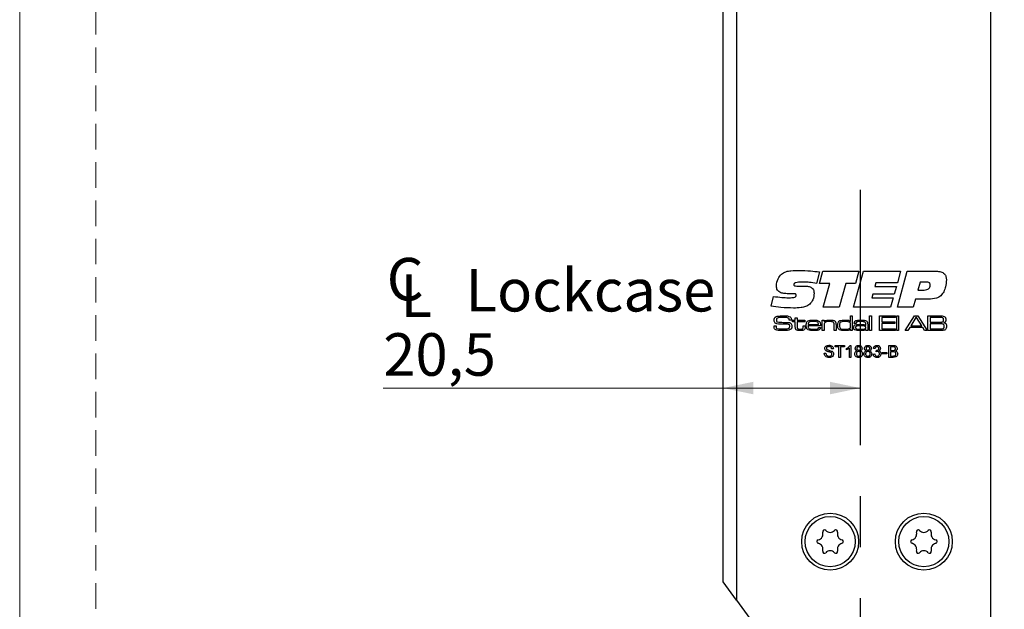
# Model space of a CAD drawing. Units: millimetres. Extents: x 0 to 273, y 0 to 297.
# Drawn here: x 0 to 49, y 72 to 101 of the extents above; entities that cross this region are included whole.
import ezdxf

# ---------------------------------------------------------------- set-up
doc = ezdxf.new("R2010")
doc.units = ezdxf.units.MM
doc.linetypes.add('CENTERX2', pattern=[20.32, 12.7, -2.54, 2.54, -2.54])
doc.linetypes.add('HIDDEN', pattern=[1.905, 1.27, -0.635])
doc.layers.add('STÖDLINJER', color=7, linetype='HIDDEN', plot=False)
doc.styles.add('SLDTEXTSTYLE1', font='TXT', dxfattribs={"width": 0.605})
doc.dimstyles.new('SLDDIMSTYLE0', dxfattribs={"dimtxt": 2.054655, "dimasz": 1.5, "dimexe": 0, "dimexo": 0.0625, "dimgap": 0.513664, "dimtad": 1, "dimdec": 1, "dimlfac": 3, "dimrnd": 1e-09, "dimzin": 12, "dimdsep": 46, "dimtxsty": 'SLDTEXTSTYLE1', "dimsah": 1, "dimcen": 0.09, "dimadec": 0, "dimazin": 3, "dimtfac": 1, "dimtdec": 1, "dimtofl": 0, "dimtmove": 0, "dimatfit": 3, "dimfxl": 0, "dimfrac": 2, "dimtolj": 1, "dimtzin": 12, "dimarcsym": 0})

# ---------------------------------------------------------------- blocks, each defined once
blk = doc.blocks.new('SW_SYMBOL_MOD_CL')
at = {"color": 0, "linetype": 'Continuous', "lineweight": 18, "char_height": 776, "attachment_point": 5, "style": 'SLDTEXTSTYLE1'}
for s, insert in [('C', (400, 600)), ('L', (600, 300))]:
    blk.add_mtext(s, dxfattribs=dict(at, insert=insert))
blk = doc.blocks.new('_D_20')
at = {"color": 7, "linetype": 'Continuous', "lineweight": 18}
for p, q in [((35.036, 82.902), (18.111, 82.902)), ((41.869, 82.902), (35.036, 82.902))]:
    blk.add_line(p, q, dxfattribs=at)
for points in [[(35.036, 82.902), (36.536, 82.592), (36.536, 83.212)], [(41.869, 82.902), (40.369, 83.212), (40.369, 82.592)]]:
    blk.add_solid(points, dxfattribs=at)
at = {"color": 7, "linetype": 'Continuous', "lineweight": 18, "xscale": 0.002728526715850659, "yscale": 0.002728526715850659, "zscale": 0.002728526715850659}
blk.add_blockref('SW_SYMBOL_MOD_CL', (18.111, 86.407), dxfattribs=at)
at = {"color": 7, "linetype": 'Continuous', "lineweight": 18, "char_height": 2.1167, "attachment_point": 1, "style": 'SLDTEXTSTYLE1'}
for s, insert in [('Lockcase', (22.211, 88.829)), ('20,5', (18.111, 85.631))]:
    blk.add_mtext(s, dxfattribs=dict(at, insert=insert))
blk = doc.blocks.new('_D_22')
at = {"color": 7, "linetype": 'Continuous', "lineweight": 18}
for p, q in [((49.036, 116.594), (59.369, 116.594)), ((58.369, 16.594), (58.369, 116.594)), ((49.036, 16.594), (59.369, 16.594))]:
    blk.add_line(p, q, dxfattribs=at)
for points in [[(58.369, 116.594), (58.059, 115.094), (58.679, 115.094)], [(58.369, 16.594), (58.679, 18.094), (58.059, 18.094)]]:
    blk.add_solid(points, dxfattribs=at)
at = {"color": 7, "linetype": 'Continuous', "lineweight": 18, "insert": (55.641, 64.666), "char_height": 2.1167, "attachment_point": 1, "rotation": 90, "style": 'SLDTEXTSTYLE1'}
blk.add_mtext('300', dxfattribs=at)

msp = doc.modelspace()

# ---------------------------------------------------------------- linework, layer by layer
at = {"color": 7, "linetype": 'Continuous', "lineweight": 18}
msp.add_line((0, 0), (0, 297), dxfattribs=at)
at = {"color": 7, "linetype": 'Continuous', "lineweight": 25}
for p, q in [((35.036, 73.261), (35.036, 116.261)), ((35.703, 116.594), (35.703, 72.349)), ((48.369, 16.928), (48.369, 116.261)), ((39.836, 88.681), (39.683, 88.111)), ((39.836, 88.111), (40.002, 88.714)), ((40.002, 88.714), (41.802, 88.714)), ((41.534, 86.928), (42.023, 88.714)), ((41.802, 88.714), (41.639, 88.111)), ((42.023, 88.714), (43.879, 88.714)), ((43.879, 88.714), (43.719, 88.134)), ((43.723, 86.928), (44.213, 88.714)), ((44.213, 88.714), (45.667, 88.714)), ((38.766, 87.977), (39.065, 87.977)), ((40.349, 88.111), (39.836, 88.111)), ((40.014, 86.928), (40.349, 88.111)), ((41.151, 88.111), (40.818, 86.928)), ((41.639, 88.111), (41.151, 88.111)), ((42.651, 88.134), (42.601, 87.955)), ((42.601, 87.955), (43.669, 87.955)), ((43.719, 88.134), (42.651, 88.134)), ((43.669, 87.955), (43.562, 87.575)), ((44.853, 88.178), (44.74, 87.776)), ((45.158, 88.178), (44.853, 88.178)), ((37.424, 86.981), (37.549, 87.461)), ((38.365, 87.595), (38.33, 87.595)), ((42.496, 87.575), (42.446, 87.397)), ((42.446, 87.397), (43.514, 87.397)), ((43.562, 87.575), (42.496, 87.575)), ((43.514, 87.397), (43.381, 86.928)), ((44.618, 87.33), (44.508, 86.928)), ((45.273, 87.33), (44.618, 87.33)), ((44.74, 87.776), (44.986, 87.776)), ((40.818, 86.928), (40.014, 86.928)), ((43.381, 86.928), (41.534, 86.928)), ((44.508, 86.928), (43.723, 86.928)), ((38.632, 86.273), (38.632, 86.396)), ((38.632, 86.396), (38.724, 86.396)), ((38.724, 86.396), (38.724, 86.273)), ((41.378, 86.499), (41.47, 86.499)), ((41.378, 86.212), (41.378, 86.499)), ((41.47, 86.499), (41.47, 85.761)), ((42.331, 86.499), (42.423, 86.499)), ((42.331, 85.761), (42.331, 86.499)), ((42.423, 86.499), (42.423, 85.761)), ((42.833, 86.499), (43.622, 86.499)), ((42.833, 85.761), (42.833, 86.499)), ((42.936, 86.417), (42.936, 86.191)), ((43.622, 86.417), (42.936, 86.417)), ((43.622, 86.499), (43.622, 86.417)), ((43.683, 86.499), (43.776, 86.499)), ((43.683, 85.761), (43.683, 86.499)), ((43.776, 86.499), (43.776, 85.761)), ((44.112, 85.761), (44.568, 86.499)), ((44.636, 86.417), (44.381, 85.997)), ((44.568, 86.499), (44.74, 86.499)), ((44.678, 86.417), (44.636, 86.417)), ((44.929, 85.997), (44.678, 86.417)), ((44.74, 86.499), (45.195, 85.761)), ((45.241, 86.499), (45.77, 86.499)), ((45.241, 85.761), (45.241, 86.499)), ((45.343, 86.417), (45.343, 86.181)), ((45.77, 86.417), (45.343, 86.417)), ((37.574, 85.997), (37.678, 85.997)), ((38.331, 86.283), (38.331, 86.294)), ((38.439, 86.283), (38.331, 86.283)), ((38.499, 86.201), (38.499, 86.273)), ((38.499, 86.273), (38.632, 86.273)), ((38.632, 86.201), (38.499, 86.201)), ((38.632, 85.958), (38.632, 86.201)), ((38.724, 86.273), (39.114, 86.273)), ((38.724, 86.201), (38.724, 85.985)), ((39.114, 86.201), (38.724, 86.201)), ((39.032, 85.997), (39.124, 85.997)), ((39.032, 85.964), (39.032, 85.997)), ((39.114, 86.273), (39.114, 86.201)), ((39.124, 85.997), (39.124, 85.964)), ((39.888, 85.997), (39.265, 85.997)), ((39.268, 86.068), (39.79, 86.068)), ((39.794, 85.915), (39.887, 85.915)), ((39.974, 86.273), (40.067, 86.273)), ((39.974, 85.761), (39.974, 86.273)), ((40.067, 86.273), (40.067, 86.196)), ((40.067, 86.196), (40.073, 86.196)), ((40.067, 85.998), (40.067, 85.761)), ((40.569, 85.761), (40.569, 86.016)), ((40.661, 86.05), (40.661, 85.761)), ((41.372, 86.212), (41.378, 86.212)), ((41.388, 85.827), (41.374, 85.827)), ((41.388, 85.761), (41.388, 85.827)), ((41.664, 86.119), (41.572, 86.119)), ((42.139, 86.011), (42.147, 86.011)), ((42.147, 86.011), (42.147, 86.066)), ((42.239, 86.031), (42.239, 85.761)), ((42.936, 86.191), (43.591, 86.191)), ((42.936, 86.109), (42.936, 85.843)), ((43.591, 86.109), (42.936, 86.109)), ((42.936, 85.843), (43.622, 85.843)), ((43.591, 86.191), (43.591, 86.109)), ((43.622, 85.843), (43.622, 85.761)), ((44.33, 85.915), (44.234, 85.761)), ((44.98, 85.915), (44.33, 85.915)), ((44.381, 85.997), (44.929, 85.997)), ((45.076, 85.761), (44.98, 85.915)), ((45.343, 86.181), (45.77, 86.181)), ((45.77, 86.099), (45.343, 86.099)), ((45.343, 86.099), (45.343, 85.843)), ((45.343, 85.843), (45.77, 85.843)), ((40.067, 85.761), (39.974, 85.761)), ((40.661, 85.761), (40.569, 85.761)), ((41.47, 85.761), (41.388, 85.761)), ((42.149, 85.821), (42.144, 85.821)), ((42.147, 85.761), (42.149, 85.821)), ((42.239, 85.761), (42.147, 85.761)), ((42.423, 85.761), (42.331, 85.761)), ((43.622, 85.761), (42.833, 85.761)), ((43.776, 85.761), (43.683, 85.761)), ((44.234, 85.761), (44.112, 85.761)), ((45.195, 85.761), (45.076, 85.761)), ((45.77, 85.761), (45.241, 85.761)), ((40.528, 84.858), (40.443, 84.858)), ((40.612, 85.027), (41.081, 85.027)), ((40.612, 84.958), (40.612, 85.027)), ((40.805, 84.958), (40.612, 84.958)), ((40.805, 84.428), (40.805, 84.958)), ((41.081, 84.958), (40.889, 84.958)), ((40.889, 84.958), (40.889, 84.428)), ((41.081, 85.027), (41.081, 84.958)), ((41.189, 84.806), (41.189, 84.877)), ((41.327, 84.428), (41.327, 84.895)), ((41.354, 85.027), (41.404, 85.027)), ((41.404, 85.027), (41.404, 84.428)), ((42.602, 84.865), (42.525, 84.873)), ((43.286, 85.027), (43.51, 85.027)), ((43.286, 84.428), (43.286, 85.027)), ((43.485, 84.958), (43.371, 84.958)), ((43.371, 84.958), (43.371, 84.773)), ((40.075, 84.635), (40.159, 84.635)), ((40.889, 84.428), (40.805, 84.428)), ((41.404, 84.428), (41.327, 84.428)), ((42.518, 84.589), (42.595, 84.597)), ((42.663, 84.712), (42.671, 84.781)), ((42.963, 84.673), (43.186, 84.673)), ((42.963, 84.604), (42.963, 84.673)), ((43.186, 84.604), (42.963, 84.604)), ((43.186, 84.673), (43.186, 84.604)), ((43.511, 84.428), (43.286, 84.428)), ((43.371, 84.773), (43.494, 84.773)), ((43.503, 84.704), (43.371, 84.704)), ((43.371, 84.704), (43.371, 84.497)), ((43.371, 84.497), (43.512, 84.497)), ((35.703, 72.349), (35.036, 73.261)), ((35.703, 72.349), (37.803, 69.474))]:
    msp.add_line(p, q, dxfattribs=at)
at = {"color": 7, "linetype": 'CENTERX2'}
msp.add_line((41.869, 92.761), (41.869, 25.094), dxfattribs=at)
at = {"color": 7, "linetype": 'Continuous', "lineweight": 25}
for centre, radius in [((40.369, 75.261), 1.417), ((40.369, 75.261), 1.25), ((45.036, 75.261), 1.417), ((45.036, 75.261), 1.25)]:
    msp.add_circle(centre, radius, dxfattribs=at)
for centre, radius, start, end in [((39.711, 75.641), 0.302, 283.0643, 16.9357), ((40.084, 75.755), 0.0882, 43.0643, 196.9357), ((40.369, 76.021), 0.302, 223.0643, 316.9357), ((40.654, 75.755), 0.0882, 343.0643, 136.9357), ((41.028, 75.641), 0.302, 163.0643, 256.9357), ((44.378, 75.641), 0.302, 283.0643, 16.9357), ((44.751, 75.755), 0.0882, 43.0643, 196.9357), ((45.036, 76.021), 0.302, 223.0643, 316.9357), ((45.321, 75.755), 0.0882, 343.0643, 136.9357), ((45.694, 75.641), 0.302, 163.0643, 256.9357), ((39.799, 75.261), 0.0882, 103.0643, 256.9357), ((39.711, 74.881), 0.302, 343.0643, 76.9357), ((41.028, 74.881), 0.302, 103.0643, 196.9357), ((40.939, 75.261), 0.0882, 283.0643, 76.9357), ((44.466, 75.261), 0.0882, 103.0643, 256.9357), ((44.378, 74.881), 0.302, 343.0643, 76.9357), ((45.694, 74.881), 0.302, 103.0643, 196.9357), ((45.606, 75.261), 0.0882, 283.0643, 76.9357), ((40.084, 74.767), 0.0882, 163.0643, 316.9357), ((40.369, 74.501), 0.302, 43.0643, 136.9357), ((40.654, 74.767), 0.0882, 223.0643, 16.9357), ((44.751, 74.767), 0.0882, 163.0643, 316.9357), ((45.036, 74.501), 0.302, 43.0643, 136.9357), ((45.321, 74.767), 0.0882, 223.0643, 16.9357)]:
    msp.add_arc(centre, radius, start, end, dxfattribs=at)
for points, knots in [([(37.692, 87.985), (37.708, 88.108), (37.735, 88.329), (37.879, 88.497), (37.943, 88.571)], [0, 0, 0, 0, 0.559506, 1, 1, 1, 1]), ([(37.943, 88.571), (38.015, 88.617), (38.161, 88.71), (38.468, 88.751), (38.687, 88.756), (38.821, 88.759)], [0, 0, 0, 0, 0.2786, 0.558946, 1, 1, 1, 1]), ([(38.821, 88.759), (39.012, 88.754), (39.351, 88.745), (39.688, 88.701), (39.836, 88.681)], [0, 0, 0, 0, 0.559957, 1, 1, 1, 1]), ([(45.667, 88.714), (45.737, 88.712), (45.877, 88.706), (46.062, 88.614), (46.149, 88.448), (46.155, 88.338), (46.157, 88.283)], [0, 0, 0, 0, 0.28119, 0.559718, 0.779187, 1, 1, 1, 1]), ([(46.157, 88.283), (46.15, 88.169), (46.138, 87.967), (46.059, 87.78), (46.024, 87.698)], [0, 0, 0, 0, 0.560067, 1, 1, 1, 1]), ([(38.33, 87.595), (38.258, 87.597), (38.116, 87.6), (37.937, 87.629), (37.808, 87.693), (37.709, 87.802), (37.699, 87.912), (37.692, 87.985)], [0, 0, 0, 0, 0.251022, 0.501573, 0.626755, 0.751656, 1, 1, 1, 1]), ([(39.076, 88.178), (38.982, 88.177), (38.842, 88.176), (38.678, 88.157), (38.601, 88.124), (38.568, 88.089), (38.565, 88.065), (38.563, 88.053)], [0, 0, 0, 0, 0.500821, 0.750927, 0.875464, 0.937799, 1, 1, 1, 1]), ([(38.563, 88.053), (38.564, 88.043), (38.565, 88.022), (38.584, 87.996), (38.614, 87.986), (38.674, 87.978), (38.725, 87.978), (38.766, 87.977)], [0, 0, 0, 0, 0.12495, 0.249093, 0.373647, 0.49896, 1, 1, 1, 1]), ([(39.065, 87.977), (39.124, 87.976), (39.241, 87.972), (39.386, 87.936), (39.484, 87.871), (39.556, 87.774), (39.563, 87.685), (39.568, 87.626)], [0, 0, 0, 0, 0.250916, 0.501011, 0.626151, 0.751154, 1, 1, 1, 1]), ([(39.683, 88.111), (39.57, 88.131), (39.369, 88.167), (39.165, 88.175), (39.076, 88.178)], [0, 0, 0, 0, 0.560045, 1, 1, 1, 1]), ([(44.986, 87.776), (45.074, 87.78), (45.185, 87.785), (45.29, 87.861), (45.343, 87.931), (45.349, 87.997), (45.353, 88.04)], [0, 0, 0, 0, 0.499031, 0.624699, 0.750287, 1, 1, 1, 1]), ([(45.353, 88.04), (45.351, 88.063), (45.348, 88.098), (45.32, 88.135), (45.263, 88.174), (45.205, 88.176), (45.158, 88.178)], [0, 0, 0, 0, 0.249809, 0.375429, 0.501073, 1, 1, 1, 1]), ([(37.549, 87.461), (37.687, 87.442), (37.932, 87.408), (38.18, 87.4), (38.289, 87.397)], [0, 0, 0, 0, 0.560037, 1, 1, 1, 1]), ([(38.289, 87.397), (38.362, 87.398), (38.471, 87.4), (38.599, 87.417), (38.655, 87.453), (38.673, 87.485), (38.674, 87.504), (38.675, 87.513)], [0, 0, 0, 0, 0.5011036, 0.7508947, 0.8751095, 0.9374501, 1, 1, 1, 1]), ([(38.558, 87.598), (38.522, 87.597), (38.458, 87.597), (38.393, 87.596), (38.365, 87.595)], [0, 0, 0, 0, 0.559998, 1, 1, 1, 1]), ([(38.675, 87.513), (38.674, 87.527), (38.673, 87.548), (38.657, 87.571), (38.622, 87.596), (38.587, 87.597), (38.558, 87.598)], [0, 0, 0, 0, 0.250104, 0.375772, 0.501187, 1, 1, 1, 1]), ([(39.568, 87.626), (39.559, 87.51), (39.543, 87.303), (39.409, 87.146), (39.351, 87.077)], [0, 0, 0, 0, 0.560361, 1, 1, 1, 1]), ([(46.024, 87.698), (45.98, 87.626), (45.893, 87.483), (45.62, 87.336), (45.405, 87.332), (45.273, 87.33)], [0, 0, 0, 0, 0.280275, 0.559173, 1, 1, 1, 1]), ([(38.546, 86.883), (38.335, 86.888), (37.959, 86.899), (37.588, 86.956), (37.424, 86.981)], [0, 0, 0, 0, 0.5599531, 1, 1, 1, 1]), ([(39.351, 87.077), (39.285, 87.033), (39.153, 86.944), (38.872, 86.892), (38.669, 86.886), (38.546, 86.883)], [0, 0, 0, 0, 0.279052, 0.559242, 1, 1, 1, 1]), ([(37.577, 86.291), (37.579, 86.322), (37.582, 86.378), (37.62, 86.418), (37.637, 86.435)], [0, 0, 0, 0, 0.5609976, 1, 1, 1, 1]), ([(37.637, 86.435), (37.666, 86.451), (37.718, 86.478), (37.777, 86.484), (37.802, 86.487)], [0, 0, 0, 0, 0.558241, 1, 1, 1, 1]), ([(37.715, 86.37), (37.71, 86.364), (37.7, 86.352), (37.691, 86.325), (37.69, 86.304), (37.69, 86.292)], [0, 0, 0, 0, 0.279469, 0.559595, 1, 1, 1, 1]), ([(38.051, 86.417), (37.987, 86.415), (37.898, 86.414), (37.783, 86.404), (37.738, 86.382), (37.715, 86.37)], [0, 0, 0, 0, 0.561208, 0.781593, 1, 1, 1, 1]), ([(37.802, 86.487), (37.849, 86.491), (37.933, 86.498), (38.017, 86.498), (38.054, 86.499)], [0, 0, 0, 0, 0.5599623, 1, 1, 1, 1]), ([(38.319, 86.365), (38.297, 86.379), (38.253, 86.408), (38.158, 86.414), (38.092, 86.416), (38.051, 86.417)], [0, 0, 0, 0, 0.275842, 0.557347, 1, 1, 1, 1]), ([(38.054, 86.499), (38.117, 86.5), (38.229, 86.503), (38.333, 86.462), (38.378, 86.444)], [0, 0, 0, 0, 0.562364, 1, 1, 1, 1]), ([(38.331, 86.294), (38.331, 86.308), (38.332, 86.332), (38.323, 86.355), (38.319, 86.365)], [0, 0, 0, 0, 0.561339, 1, 1, 1, 1]), ([(38.378, 86.444), (38.391, 86.433), (38.417, 86.411), (38.437, 86.352), (38.438, 86.31), (38.439, 86.283)], [0, 0, 0, 0, 0.279703, 0.558985, 1, 1, 1, 1]), ([(45.77, 86.499), (45.804, 86.498), (45.865, 86.497), (45.926, 86.495), (45.952, 86.494)], [0, 0, 0, 0, 0.560011, 1, 1, 1, 1]), ([(45.989, 86.393), (45.97, 86.4), (45.931, 86.415), (45.856, 86.413), (45.803, 86.415), (45.77, 86.417)], [0, 0, 0, 0, 0.277263, 0.558321, 1, 1, 1, 1]), ([(45.952, 86.494), (45.988, 86.489), (46.051, 86.481), (46.092, 86.433), (46.11, 86.412)], [0, 0, 0, 0, 0.561118, 1, 1, 1, 1]), ([(46.02, 86.299), (46.019, 86.318), (46.018, 86.345), (46.005, 86.377), (45.994, 86.387), (45.989, 86.393)], [0, 0, 0, 0, 0.560127, 0.780417, 1, 1, 1, 1]), ([(46.11, 86.412), (46.118, 86.394), (46.131, 86.361), (46.132, 86.325), (46.132, 86.31)], [0, 0, 0, 0, 0.558987, 1, 1, 1, 1]), ([(37.577, 85.963), (37.576, 85.969), (37.575, 85.981), (37.574, 85.992), (37.574, 85.997)], [0, 0, 0, 0, 0.559963, 1, 1, 1, 1]), ([(37.615, 86.157), (37.602, 86.18), (37.578, 86.222), (37.577, 86.27), (37.577, 86.291)], [0, 0, 0, 0, 0.557774, 1, 1, 1, 1]), ([(37.656, 85.795), (37.64, 85.805), (37.608, 85.824), (37.578, 85.886), (37.577, 85.934), (37.577, 85.963)], [0, 0, 0, 0, 0.280147, 0.55901, 1, 1, 1, 1]), ([(37.867, 86.086), (37.816, 86.087), (37.746, 86.089), (37.66, 86.117), (37.63, 86.144), (37.615, 86.157)], [0, 0, 0, 0, 0.560269, 0.780413, 1, 1, 1, 1]), ([(37.679, 85.98), (37.678, 85.954), (37.677, 85.918), (37.698, 85.874), (37.716, 85.866), (37.726, 85.861)], [0, 0, 0, 0, 0.561946, 0.780063, 1, 1, 1, 1]), ([(37.678, 85.997), (37.678, 85.993), (37.678, 85.988), (37.678, 85.982), (37.679, 85.98)], [0, 0, 0, 0, 0.560074, 1, 1, 1, 1]), ([(37.69, 86.292), (37.69, 86.28), (37.691, 86.255), (37.699, 86.22), (37.725, 86.199), (37.744, 86.193), (37.753, 86.19)], [0, 0, 0, 0, 0.280913, 0.560045, 0.779423, 1, 1, 1, 1]), ([(37.726, 85.861), (37.78, 85.854), (37.878, 85.842), (37.976, 85.843), (38.019, 85.843)], [0, 0, 0, 0, 0.559299, 1, 1, 1, 1]), ([(37.753, 86.19), (37.792, 86.184), (37.862, 86.173), (37.932, 86.173), (37.963, 86.173)], [0, 0, 0, 0, 0.559549, 1, 1, 1, 1]), ([(38.301, 86.073), (38.22, 86.078), (38.076, 86.088), (37.931, 86.087), (37.867, 86.086)], [0, 0, 0, 0, 0.559314, 1, 1, 1, 1]), ([(38.438, 85.851), (38.4, 85.824), (38.322, 85.768), (38.148, 85.766), (38.028, 85.763), (37.954, 85.761)], [0, 0, 0, 0, 0.275304, 0.55698, 1, 1, 1, 1]), ([(37.963, 86.173), (38.012, 86.172), (38.099, 86.172), (38.186, 86.172), (38.224, 86.171)], [0, 0, 0, 0, 0.5599993, 1, 1, 1, 1]), ([(38.019, 85.843), (38.068, 85.843), (38.155, 85.843), (38.24, 85.854), (38.278, 85.859)], [0, 0, 0, 0, 0.560165, 1, 1, 1, 1]), ([(38.224, 86.171), (38.266, 86.171), (38.325, 86.169), (38.397, 86.142), (38.42, 86.118), (38.432, 86.106)], [0, 0, 0, 0, 0.560116, 0.780126, 1, 1, 1, 1]), ([(38.278, 85.859), (38.292, 85.863), (38.318, 85.871), (38.351, 85.911), (38.354, 85.946), (38.356, 85.968)], [0, 0, 0, 0, 0.280652, 0.560206, 1, 1, 1, 1]), ([(38.356, 85.968), (38.355, 85.993), (38.355, 86.027), (38.328, 86.062), (38.31, 86.07), (38.301, 86.073)], [0, 0, 0, 0, 0.5593099, 0.7793142, 1, 1, 1, 1]), ([(38.432, 86.106), (38.444, 86.084), (38.467, 86.044), (38.468, 85.998), (38.468, 85.977)], [0, 0, 0, 0, 0.558173, 1, 1, 1, 1]), ([(38.468, 85.977), (38.468, 85.953), (38.466, 85.908), (38.447, 85.869), (38.438, 85.851)], [0, 0, 0, 0, 0.560531, 1, 1, 1, 1]), ([(38.664, 85.818), (38.656, 85.829), (38.64, 85.852), (38.633, 85.902), (38.633, 85.937), (38.632, 85.958)], [0, 0, 0, 0, 0.279438, 0.55931, 1, 1, 1, 1]), ([(38.724, 85.985), (38.725, 85.971), (38.725, 85.948), (38.727, 85.916), (38.728, 85.888), (38.74, 85.874), (38.745, 85.866)], [0, 0, 0, 0, 0.340559, 0.56092, 0.780569, 1, 1, 1, 1]), ([(38.745, 85.866), (38.757, 85.858), (38.779, 85.841), (38.831, 85.834), (38.867, 85.833), (38.889, 85.833)], [0, 0, 0, 0, 0.278201, 0.558696, 1, 1, 1, 1]), ([(38.889, 85.833), (38.914, 85.833), (38.95, 85.833), (38.994, 85.845), (39.009, 85.86), (39.016, 85.867)], [0, 0, 0, 0, 0.560808, 0.7807, 1, 1, 1, 1]), ([(39.016, 85.867), (39.022, 85.884), (39.033, 85.916), (39.032, 85.949), (39.032, 85.964)], [0, 0, 0, 0, 0.556716, 1, 1, 1, 1]), ([(39.124, 85.964), (39.125, 85.936), (39.126, 85.886), (39.104, 85.842), (39.094, 85.822)], [0, 0, 0, 0, 0.561999, 1, 1, 1, 1]), ([(39.175, 86.021), (39.176, 86.054), (39.177, 86.113), (39.2, 86.167), (39.211, 86.191)], [0, 0, 0, 0, 0.560834, 1, 1, 1, 1]), ([(39.259, 85.804), (39.242, 85.819), (39.208, 85.849), (39.18, 85.928), (39.177, 85.985), (39.175, 86.021)], [0, 0, 0, 0, 0.279202, 0.559366, 1, 1, 1, 1]), ([(39.211, 86.191), (39.233, 86.215), (39.276, 86.264), (39.393, 86.281), (39.473, 86.283), (39.523, 86.283)], [0, 0, 0, 0, 0.277664, 0.557916, 1, 1, 1, 1]), ([(39.265, 85.997), (39.266, 85.971), (39.269, 85.925), (39.295, 85.889), (39.306, 85.872)], [0, 0, 0, 0, 0.562237, 1, 1, 1, 1]), ([(39.316, 86.178), (39.308, 86.17), (39.291, 86.154), (39.274, 86.116), (39.27, 86.086), (39.268, 86.068)], [0, 0, 0, 0, 0.2793968, 0.5596148, 1, 1, 1, 1]), ([(39.306, 85.872), (39.329, 85.861), (39.374, 85.837), (39.465, 85.835), (39.529, 85.833), (39.568, 85.833)], [0, 0, 0, 0, 0.277891, 0.55863, 1, 1, 1, 1]), ([(39.518, 86.212), (39.479, 86.213), (39.409, 86.215), (39.345, 86.189), (39.316, 86.178)], [0, 0, 0, 0, 0.562404, 1, 1, 1, 1]), ([(39.747, 86.175), (39.705, 86.189), (39.631, 86.214), (39.553, 86.212), (39.518, 86.212)], [0, 0, 0, 0, 0.557101, 1, 1, 1, 1]), ([(39.523, 86.283), (39.583, 86.283), (39.668, 86.283), (39.776, 86.26), (39.813, 86.229), (39.832, 86.214)], [0, 0, 0, 0, 0.5608258, 0.7807841, 1, 1, 1, 1]), ([(39.568, 85.833), (39.608, 85.833), (39.662, 85.834), (39.733, 85.842), (39.76, 85.858), (39.774, 85.866)], [0, 0, 0, 0, 0.560859, 0.781022, 1, 1, 1, 1]), ([(39.887, 85.915), (39.885, 85.898), (39.882, 85.866), (39.858, 85.823), (39.819, 85.793), (39.726, 85.763), (39.645, 85.762), (39.58, 85.761)], [0, 0, 0, 0, 0.1250396, 0.2496617, 0.3743731, 0.4995766, 1, 1, 1, 1]), ([(39.79, 86.068), (39.789, 86.091), (39.787, 86.133), (39.759, 86.162), (39.747, 86.175)], [0, 0, 0, 0, 0.561742, 1, 1, 1, 1]), ([(39.774, 85.866), (39.78, 85.874), (39.791, 85.889), (39.793, 85.907), (39.794, 85.915)], [0, 0, 0, 0, 0.557931, 1, 1, 1, 1]), ([(39.832, 86.214), (39.845, 86.197), (39.871, 86.162), (39.886, 86.085), (39.887, 86.03), (39.888, 85.997)], [0, 0, 0, 0, 0.2793371, 0.5592225, 1, 1, 1, 1]), ([(40.098, 86.152), (40.088, 86.136), (40.072, 86.111), (40.068, 86.068), (40.067, 86.033), (40.067, 86.01), (40.067, 85.998)], [0, 0, 0, 0, 0.338094, 0.5586, 0.779298, 1, 1, 1, 1]), ([(40.073, 86.196), (40.091, 86.219), (40.128, 86.265), (40.233, 86.281), (40.306, 86.283), (40.35, 86.283)], [0, 0, 0, 0, 0.277368, 0.557675, 1, 1, 1, 1]), ([(40.337, 86.212), (40.29, 86.211), (40.224, 86.209), (40.141, 86.188), (40.113, 86.164), (40.098, 86.152)], [0, 0, 0, 0, 0.560592, 0.780714, 1, 1, 1, 1]), ([(40.538, 86.167), (40.522, 86.179), (40.49, 86.202), (40.418, 86.21), (40.368, 86.211), (40.337, 86.212)], [0, 0, 0, 0, 0.277989, 0.558574, 1, 1, 1, 1]), ([(40.35, 86.283), (40.402, 86.283), (40.474, 86.282), (40.566, 86.264), (40.599, 86.239), (40.615, 86.226)], [0, 0, 0, 0, 0.560735, 0.780772, 1, 1, 1, 1]), ([(40.569, 86.016), (40.569, 86.034), (40.568, 86.063), (40.565, 86.104), (40.559, 86.139), (40.545, 86.158), (40.538, 86.167)], [0, 0, 0, 0, 0.3404673, 0.5607343, 0.780604, 1, 1, 1, 1]), ([(40.615, 86.226), (40.626, 86.212), (40.647, 86.185), (40.659, 86.122), (40.66, 86.077), (40.661, 86.05)], [0, 0, 0, 0, 0.279153, 0.559193, 1, 1, 1, 1]), ([(40.743, 86.02), (40.743, 86.052), (40.744, 86.11), (40.767, 86.162), (40.777, 86.186)], [0, 0, 0, 0, 0.560899, 1, 1, 1, 1]), ([(40.842, 85.795), (40.822, 85.809), (40.781, 85.836), (40.746, 85.92), (40.744, 85.982), (40.743, 86.02)], [0, 0, 0, 0, 0.279337, 0.55888, 1, 1, 1, 1]), ([(40.777, 86.186), (40.801, 86.213), (40.849, 86.268), (40.982, 86.281), (41.073, 86.282), (41.128, 86.283)], [0, 0, 0, 0, 0.27735, 0.55768, 1, 1, 1, 1]), ([(40.896, 86.184), (40.882, 86.173), (40.855, 86.151), (40.837, 86.091), (40.836, 86.047), (40.835, 86.02)], [0, 0, 0, 0, 0.278635, 0.558677, 1, 1, 1, 1]), ([(40.835, 86.02), (40.836, 85.989), (40.838, 85.941), (40.863, 85.88), (40.946, 85.827), (41.028, 85.83), (41.093, 85.833)], [0, 0, 0, 0, 0.25054, 0.375628, 0.499918, 1, 1, 1, 1]), ([(41.122, 86.212), (41.079, 86.213), (41.002, 86.215), (40.928, 86.193), (40.896, 86.184)], [0, 0, 0, 0, 0.561765, 1, 1, 1, 1]), ([(41.093, 85.833), (41.138, 85.831), (41.218, 85.829), (41.294, 85.851), (41.328, 85.86)], [0, 0, 0, 0, 0.561812, 1, 1, 1, 1]), ([(41.374, 85.827), (41.354, 85.808), (41.314, 85.771), (41.215, 85.763), (41.147, 85.762), (41.105, 85.761)], [0, 0, 0, 0, 0.278003, 0.558289, 1, 1, 1, 1]), ([(41.321, 86.188), (41.284, 86.197), (41.219, 86.212), (41.152, 86.212), (41.122, 86.212)], [0, 0, 0, 0, 0.558848, 1, 1, 1, 1]), ([(41.128, 86.283), (41.177, 86.284), (41.246, 86.284), (41.333, 86.257), (41.359, 86.227), (41.372, 86.212)], [0, 0, 0, 0, 0.560928, 0.780658, 1, 1, 1, 1]), ([(41.388, 86.017), (41.388, 86.053), (41.387, 86.105), (41.358, 86.165), (41.333, 86.18), (41.321, 86.188)], [0, 0, 0, 0, 0.560236, 0.780173, 1, 1, 1, 1]), ([(41.328, 85.86), (41.341, 85.871), (41.367, 85.891), (41.387, 85.949), (41.388, 85.991), (41.388, 86.017)], [0, 0, 0, 0, 0.279124, 0.558951, 1, 1, 1, 1]), ([(41.542, 85.914), (41.543, 85.947), (41.545, 85.992), (41.585, 86.036), (41.607, 86.046), (41.619, 86.051)], [0, 0, 0, 0, 0.558381, 0.778917, 1, 1, 1, 1]), ([(41.595, 85.794), (41.584, 85.802), (41.564, 85.817), (41.543, 85.86), (41.543, 85.894), (41.542, 85.914)], [0, 0, 0, 0, 0.2801464, 0.559373, 1, 1, 1, 1]), ([(41.572, 86.119), (41.572, 86.124), (41.573, 86.131), (41.573, 86.139), (41.573, 86.142)], [0, 0, 0, 0, 0.560002, 1, 1, 1, 1]), ([(41.573, 86.142), (41.574, 86.158), (41.576, 86.191), (41.603, 86.234), (41.646, 86.259), (41.741, 86.282), (41.822, 86.283), (41.887, 86.283)], [0, 0, 0, 0, 0.124928, 0.24927, 0.37389, 0.499143, 1, 1, 1, 1]), ([(41.619, 86.051), (41.658, 86.057), (41.728, 86.069), (41.798, 86.068), (41.829, 86.068)], [0, 0, 0, 0, 0.559229, 1, 1, 1, 1]), ([(41.67, 85.98), (41.664, 85.976), (41.651, 85.968), (41.637, 85.944), (41.635, 85.925), (41.634, 85.913)], [0, 0, 0, 0, 0.2802143, 0.5604596, 1, 1, 1, 1]), ([(41.634, 85.913), (41.635, 85.905), (41.636, 85.889), (41.648, 85.863), (41.666, 85.853), (41.677, 85.847)], [0, 0, 0, 0, 0.281352, 0.561853, 1, 1, 1, 1]), ([(41.665, 86.127), (41.665, 86.125), (41.664, 86.123), (41.664, 86.121), (41.664, 86.119)], [0, 0, 0, 0, 0.559632, 1, 1, 1, 1]), ([(41.892, 86.212), (41.847, 86.211), (41.781, 86.209), (41.696, 86.2), (41.667, 86.161), (41.666, 86.138), (41.665, 86.127)], [0, 0, 0, 0, 0.5022615, 0.7510237, 0.8750142, 1, 1, 1, 1]), ([(41.89, 85.997), (41.865, 85.996), (41.824, 85.996), (41.766, 85.995), (41.717, 85.993), (41.686, 85.985), (41.67, 85.98)], [0, 0, 0, 0, 0.340319, 0.560523, 0.780691, 1, 1, 1, 1]), ([(41.677, 85.847), (41.703, 85.842), (41.746, 85.835), (41.806, 85.834), (41.858, 85.833), (41.892, 85.833), (41.909, 85.833)], [0, 0, 0, 0, 0.339353, 0.559561, 0.77978, 1, 1, 1, 1]), ([(41.829, 86.068), (41.889, 86.067), (41.973, 86.066), (42.084, 86.059), (42.121, 86.027), (42.139, 86.011)], [0, 0, 0, 0, 0.561811, 0.782024, 1, 1, 1, 1]), ([(41.887, 86.283), (41.946, 86.283), (42.028, 86.282), (42.134, 86.266), (42.172, 86.239), (42.191, 86.225)], [0, 0, 0, 0, 0.5608779, 0.7809189, 1, 1, 1, 1]), ([(42.147, 85.915), (42.145, 85.927), (42.143, 85.946), (42.125, 85.965), (42.094, 85.984), (42.012, 85.995), (41.939, 85.996), (41.89, 85.997)], [0, 0, 0, 0, 0.123837, 0.186314, 0.248892, 0.498615, 1, 1, 1, 1]), ([(42.12, 86.165), (42.102, 86.178), (42.065, 86.204), (41.984, 86.21), (41.927, 86.211), (41.892, 86.212)], [0, 0, 0, 0, 0.277431, 0.558225, 1, 1, 1, 1]), ([(41.909, 85.833), (41.955, 85.833), (42.024, 85.835), (42.108, 85.845), (42.143, 85.879), (42.146, 85.903), (42.147, 85.915)], [0, 0, 0, 0, 0.501998, 0.751478, 0.875424, 1, 1, 1, 1]), ([(42.147, 86.066), (42.146, 86.086), (42.146, 86.122), (42.128, 86.152), (42.12, 86.165)], [0, 0, 0, 0, 0.561539, 1, 1, 1, 1]), ([(42.191, 86.225), (42.204, 86.211), (42.23, 86.181), (42.238, 86.11), (42.238, 86.061), (42.239, 86.031)], [0, 0, 0, 0, 0.278738, 0.558714, 1, 1, 1, 1]), ([(45.77, 86.181), (45.793, 86.181), (45.832, 86.181), (45.886, 86.183), (45.932, 86.184), (45.961, 86.195), (45.975, 86.2)], [0, 0, 0, 0, 0.340355, 0.560593, 0.78071, 1, 1, 1, 1]), ([(46.016, 86.073), (45.994, 86.082), (45.951, 86.099), (45.866, 86.096), (45.807, 86.098), (45.77, 86.099)], [0, 0, 0, 0, 0.277327, 0.558359, 1, 1, 1, 1]), ([(45.77, 85.843), (45.817, 85.843), (45.883, 85.844), (45.969, 85.85), (46.003, 85.866), (46.02, 85.874)], [0, 0, 0, 0, 0.560949, 0.781195, 1, 1, 1, 1]), ([(45.975, 86.2), (45.984, 86.206), (46.001, 86.219), (46.017, 86.255), (46.019, 86.282), (46.02, 86.299)], [0, 0, 0, 0, 0.2794343, 0.5595612, 1, 1, 1, 1]), ([(46.05, 85.972), (46.049, 85.992), (46.048, 86.021), (46.034, 86.057), (46.022, 86.068), (46.016, 86.073)], [0, 0, 0, 0, 0.560201, 0.78044, 1, 1, 1, 1]), ([(46.02, 85.874), (46.026, 85.881), (46.039, 85.896), (46.049, 85.931), (46.05, 85.956), (46.05, 85.972)], [0, 0, 0, 0, 0.27882, 0.559149, 1, 1, 1, 1]), ([(46.132, 86.31), (46.132, 86.291), (46.13, 86.252), (46.114, 86.2), (46.076, 86.166), (46.047, 86.155), (46.033, 86.15)], [0, 0, 0, 0, 0.280892, 0.560001, 0.779489, 1, 1, 1, 1]), ([(46.033, 86.15), (46.056, 86.145), (46.102, 86.136), (46.161, 86.069), (46.162, 86.008), (46.163, 85.971)], [0, 0, 0, 0, 0.28109, 0.558925, 1, 1, 1, 1]), ([(46.163, 85.971), (46.163, 85.94), (46.162, 85.885), (46.132, 85.838), (46.119, 85.818)], [0, 0, 0, 0, 0.56222, 1, 1, 1, 1]), ([(37.954, 85.761), (37.897, 85.759), (37.796, 85.757), (37.699, 85.783), (37.656, 85.795)], [0, 0, 0, 0, 0.561558, 1, 1, 1, 1]), ([(38.882, 85.761), (38.839, 85.762), (38.779, 85.763), (38.702, 85.784), (38.676, 85.806), (38.664, 85.818)], [0, 0, 0, 0, 0.5607, 0.780796, 1, 1, 1, 1]), ([(39.094, 85.822), (39.079, 85.808), (39.047, 85.779), (38.97, 85.763), (38.916, 85.762), (38.882, 85.761)], [0, 0, 0, 0, 0.278404, 0.558687, 1, 1, 1, 1]), ([(39.58, 85.761), (39.519, 85.759), (39.409, 85.756), (39.305, 85.79), (39.259, 85.804)], [0, 0, 0, 0, 0.562008, 1, 1, 1, 1]), ([(41.105, 85.761), (41.055, 85.76), (40.965, 85.757), (40.88, 85.784), (40.842, 85.795)], [0, 0, 0, 0, 0.56138, 1, 1, 1, 1]), ([(41.888, 85.761), (41.832, 85.759), (41.732, 85.755), (41.637, 85.782), (41.595, 85.794)], [0, 0, 0, 0, 0.562722, 1, 1, 1, 1]), ([(42.144, 85.821), (42.124, 85.804), (42.085, 85.77), (41.992, 85.763), (41.927, 85.762), (41.888, 85.761)], [0, 0, 0, 0, 0.278396, 0.558517, 1, 1, 1, 1]), ([(45.938, 85.766), (45.906, 85.764), (45.851, 85.761), (45.795, 85.761), (45.77, 85.761)], [0, 0, 0, 0, 0.559986, 1, 1, 1, 1]), ([(46.119, 85.818), (46.104, 85.808), (46.075, 85.786), (46.012, 85.772), (45.966, 85.768), (45.938, 85.766)], [0, 0, 0, 0, 0.279255, 0.559297, 1, 1, 1, 1]), ([(40.098, 84.87), (40.1, 84.889), (40.104, 84.926), (40.134, 84.974), (40.198, 85.024), (40.262, 85.03), (40.306, 85.034)], [0, 0, 0, 0, 0.187031, 0.374094, 0.561123, 1, 1, 1, 1]), ([(40.186, 84.741), (40.173, 84.748), (40.146, 84.764), (40.107, 84.806), (40.101, 84.846), (40.098, 84.87)], [0, 0, 0, 0, 0.281443, 0.562315, 1, 1, 1, 1]), ([(40.309, 84.965), (40.279, 84.964), (40.234, 84.962), (40.196, 84.925), (40.184, 84.898), (40.183, 84.883), (40.182, 84.876)], [0, 0, 0, 0, 0.498773, 0.74858, 0.874241, 1, 1, 1, 1]), ([(40.182, 84.876), (40.183, 84.865), (40.185, 84.845), (40.198, 84.83), (40.204, 84.823)], [0, 0, 0, 0, 0.559617, 1, 1, 1, 1]), ([(40.306, 85.034), (40.335, 85.033), (40.395, 85.029), (40.471, 84.991), (40.518, 84.928), (40.525, 84.881), (40.528, 84.858)], [0, 0, 0, 0, 0.2808276, 0.5601654, 0.7798629, 1, 1, 1, 1]), ([(40.443, 84.858), (40.44, 84.876), (40.434, 84.911), (40.386, 84.961), (40.338, 84.964), (40.309, 84.965)], [0, 0, 0, 0, 0.281092, 0.560226, 1, 1, 1, 1]), ([(41.189, 84.877), (41.226, 84.898), (41.293, 84.936), (41.335, 84.999), (41.354, 85.027)], [0, 0, 0, 0, 0.560432, 1, 1, 1, 1]), ([(41.327, 84.895), (41.303, 84.875), (41.261, 84.839), (41.211, 84.816), (41.189, 84.806)], [0, 0, 0, 0, 0.559705, 1, 1, 1, 1]), ([(41.619, 84.876), (41.622, 84.899), (41.628, 84.947), (41.675, 84.998), (41.731, 85.024), (41.768, 85.026), (41.787, 85.027)], [0, 0, 0, 0, 0.279281, 0.558671, 0.779072, 1, 1, 1, 1]), ([(41.71, 84.756), (41.696, 84.762), (41.668, 84.774), (41.637, 84.804), (41.621, 84.84), (41.62, 84.864), (41.619, 84.876)], [0, 0, 0, 0, 0.28031, 0.559637, 0.779691, 1, 1, 1, 1]), ([(41.788, 84.958), (41.775, 84.957), (41.749, 84.955), (41.718, 84.934), (41.699, 84.906), (41.697, 84.886), (41.696, 84.875)], [0, 0, 0, 0, 0.280318, 0.559252, 0.779643, 1, 1, 1, 1]), ([(41.696, 84.875), (41.697, 84.862), (41.7, 84.835), (41.725, 84.804), (41.757, 84.79), (41.778, 84.789), (41.789, 84.789)], [0, 0, 0, 0, 0.2799499, 0.5588844, 0.7790549, 1, 1, 1, 1]), ([(41.787, 85.027), (41.811, 85.025), (41.859, 85.021), (41.916, 84.982), (41.951, 84.93), (41.955, 84.893), (41.957, 84.874)], [0, 0, 0, 0, 0.280359, 0.559715, 0.779841, 1, 1, 1, 1]), ([(41.88, 84.872), (41.879, 84.885), (41.875, 84.912), (41.85, 84.941), (41.819, 84.956), (41.798, 84.957), (41.788, 84.958)], [0, 0, 0, 0, 0.2797338, 0.5591438, 0.7792638, 1, 1, 1, 1]), ([(41.789, 84.789), (41.802, 84.789), (41.828, 84.791), (41.859, 84.812), (41.877, 84.841), (41.879, 84.861), (41.88, 84.872)], [0, 0, 0, 0, 0.280454, 0.559262, 0.779594, 1, 1, 1, 1]), ([(41.957, 84.874), (41.956, 84.859), (41.953, 84.829), (41.924, 84.783), (41.889, 84.766), (41.868, 84.756)], [0, 0, 0, 0, 0.2806462, 0.560877, 1, 1, 1, 1]), ([(42.08, 84.876), (42.083, 84.899), (42.089, 84.947), (42.136, 84.998), (42.192, 85.024), (42.229, 85.026), (42.248, 85.027)], [0, 0, 0, 0, 0.2792805, 0.5586714, 0.7790719, 1, 1, 1, 1]), ([(42.171, 84.756), (42.157, 84.762), (42.129, 84.774), (42.098, 84.804), (42.082, 84.84), (42.081, 84.864), (42.08, 84.876)], [0, 0, 0, 0, 0.28031, 0.559637, 0.779691, 1, 1, 1, 1]), ([(42.249, 84.958), (42.236, 84.957), (42.21, 84.955), (42.179, 84.934), (42.16, 84.906), (42.158, 84.886), (42.157, 84.875)], [0, 0, 0, 0, 0.2803176, 0.5592519, 0.7796428, 1, 1, 1, 1]), ([(42.157, 84.875), (42.158, 84.862), (42.161, 84.835), (42.186, 84.804), (42.218, 84.79), (42.239, 84.789), (42.25, 84.789)], [0, 0, 0, 0, 0.27995, 0.558884, 0.779055, 1, 1, 1, 1]), ([(42.248, 85.027), (42.272, 85.025), (42.32, 85.021), (42.377, 84.982), (42.412, 84.93), (42.416, 84.893), (42.418, 84.874)], [0, 0, 0, 0, 0.280359, 0.559715, 0.779841, 1, 1, 1, 1]), ([(42.341, 84.872), (42.34, 84.885), (42.336, 84.912), (42.311, 84.941), (42.28, 84.956), (42.259, 84.957), (42.249, 84.958)], [0, 0, 0, 0, 0.279734, 0.559144, 0.779264, 1, 1, 1, 1]), ([(42.25, 84.789), (42.263, 84.789), (42.289, 84.791), (42.32, 84.812), (42.338, 84.841), (42.34, 84.861), (42.341, 84.872)], [0, 0, 0, 0, 0.280454, 0.559262, 0.779594, 1, 1, 1, 1]), ([(42.418, 84.874), (42.417, 84.859), (42.414, 84.829), (42.385, 84.783), (42.35, 84.766), (42.329, 84.756)], [0, 0, 0, 0, 0.280646, 0.560877, 1, 1, 1, 1]), ([(42.525, 84.873), (42.531, 84.896), (42.543, 84.943), (42.588, 84.995), (42.644, 85.023), (42.682, 85.026), (42.701, 85.027)], [0, 0, 0, 0, 0.280253, 0.559523, 0.779592, 1, 1, 1, 1]), ([(42.703, 84.958), (42.689, 84.956), (42.661, 84.954), (42.628, 84.93), (42.609, 84.898), (42.605, 84.876), (42.602, 84.865)], [0, 0, 0, 0, 0.280001, 0.559131, 0.77932, 1, 1, 1, 1]), ([(42.682, 84.78), (42.697, 84.781), (42.728, 84.784), (42.767, 84.803), (42.792, 84.836), (42.793, 84.86), (42.794, 84.872)], [0, 0, 0, 0, 0.2806461, 0.56098, 0.7800433, 1, 1, 1, 1]), ([(42.701, 85.027), (42.725, 85.024), (42.772, 85.02), (42.83, 84.983), (42.865, 84.93), (42.869, 84.893), (42.871, 84.874)], [0, 0, 0, 0, 0.2802304, 0.5599081, 0.7800147, 1, 1, 1, 1]), ([(42.794, 84.872), (42.793, 84.885), (42.79, 84.911), (42.765, 84.94), (42.734, 84.956), (42.714, 84.957), (42.703, 84.958)], [0, 0, 0, 0, 0.2795046, 0.5588299, 0.7792307, 1, 1, 1, 1]), ([(42.871, 84.874), (42.87, 84.86), (42.867, 84.832), (42.841, 84.786), (42.809, 84.767), (42.789, 84.756)], [0, 0, 0, 0, 0.280496, 0.561003, 1, 1, 1, 1]), ([(43.624, 84.864), (43.622, 84.88), (43.62, 84.905), (43.601, 84.932), (43.561, 84.961), (43.519, 84.959), (43.485, 84.958)], [0, 0, 0, 0, 0.249556, 0.375051, 0.500263, 1, 1, 1, 1]), ([(43.51, 85.027), (43.537, 85.026), (43.59, 85.024), (43.659, 84.991), (43.7, 84.934), (43.706, 84.892), (43.709, 84.871)], [0, 0, 0, 0, 0.281148, 0.55999, 0.780101, 1, 1, 1, 1]), ([(43.566, 84.78), (43.576, 84.784), (43.595, 84.792), (43.62, 84.821), (43.623, 84.848), (43.624, 84.864)], [0, 0, 0, 0, 0.280887, 0.561085, 1, 1, 1, 1]), ([(43.709, 84.871), (43.707, 84.856), (43.704, 84.825), (43.675, 84.776), (43.64, 84.755), (43.619, 84.743)], [0, 0, 0, 0, 0.280344, 0.560845, 1, 1, 1, 1]), ([(40.326, 84.42), (40.291, 84.422), (40.221, 84.425), (40.133, 84.475), (40.084, 84.553), (40.078, 84.608), (40.075, 84.635)], [0, 0, 0, 0, 0.280801, 0.559621, 0.779651, 1, 1, 1, 1]), ([(40.159, 84.635), (40.163, 84.612), (40.169, 84.567), (40.214, 84.517), (40.268, 84.493), (40.304, 84.49), (40.322, 84.489)], [0, 0, 0, 0, 0.280593, 0.558637, 0.779198, 1, 1, 1, 1]), ([(40.395, 84.674), (40.371, 84.682), (40.332, 84.695), (40.277, 84.709), (40.231, 84.722), (40.201, 84.734), (40.186, 84.741)], [0, 0, 0, 0, 0.339949, 0.560032, 0.780086, 1, 1, 1, 1]), ([(40.204, 84.823), (40.247, 84.806), (40.325, 84.777), (40.404, 84.753), (40.439, 84.743)], [0, 0, 0, 0, 0.558378, 1, 1, 1, 1]), ([(40.322, 84.489), (40.34, 84.49), (40.376, 84.493), (40.422, 84.514), (40.453, 84.551), (40.457, 84.579), (40.459, 84.594)], [0, 0, 0, 0, 0.280849, 0.560832, 0.780509, 1, 1, 1, 1]), ([(40.543, 84.598), (40.538, 84.568), (40.529, 84.51), (40.448, 84.434), (40.372, 84.425), (40.326, 84.42)], [0, 0, 0, 0, 0.2799423, 0.5600933, 1, 1, 1, 1]), ([(40.459, 84.594), (40.458, 84.604), (40.456, 84.625), (40.434, 84.656), (40.41, 84.668), (40.395, 84.674)], [0, 0, 0, 0, 0.280102, 0.559918, 1, 1, 1, 1]), ([(40.439, 84.743), (40.455, 84.734), (40.487, 84.718), (40.521, 84.682), (40.54, 84.639), (40.542, 84.612), (40.543, 84.598)], [0, 0, 0, 0, 0.280354, 0.559859, 0.779834, 1, 1, 1, 1]), ([(41.596, 84.604), (41.597, 84.623), (41.6, 84.662), (41.627, 84.71), (41.666, 84.742), (41.695, 84.751), (41.71, 84.756)], [0, 0, 0, 0, 0.280153, 0.559415, 0.779571, 1, 1, 1, 1]), ([(41.788, 84.42), (41.76, 84.422), (41.704, 84.427), (41.639, 84.475), (41.601, 84.538), (41.598, 84.582), (41.596, 84.604)], [0, 0, 0, 0, 0.280131, 0.559335, 0.779523, 1, 1, 1, 1]), ([(41.786, 84.719), (41.769, 84.718), (41.735, 84.715), (41.697, 84.684), (41.676, 84.645), (41.674, 84.619), (41.673, 84.605)], [0, 0, 0, 0, 0.280121, 0.558924, 0.779288, 1, 1, 1, 1]), ([(41.673, 84.605), (41.674, 84.588), (41.677, 84.554), (41.707, 84.512), (41.748, 84.493), (41.775, 84.49), (41.789, 84.489)], [0, 0, 0, 0, 0.2805217, 0.5585057, 0.7792325, 1, 1, 1, 1]), ([(41.903, 84.603), (41.902, 84.62), (41.898, 84.655), (41.868, 84.695), (41.827, 84.717), (41.8, 84.719), (41.786, 84.719)], [0, 0, 0, 0, 0.279962, 0.559307, 0.779355, 1, 1, 1, 1]), ([(41.98, 84.602), (41.977, 84.574), (41.97, 84.519), (41.918, 84.457), (41.853, 84.424), (41.81, 84.421), (41.788, 84.42)], [0, 0, 0, 0, 0.2795229, 0.559059, 0.7792638, 1, 1, 1, 1]), ([(41.789, 84.489), (41.806, 84.49), (41.84, 84.493), (41.879, 84.524), (41.9, 84.563), (41.902, 84.59), (41.903, 84.603)], [0, 0, 0, 0, 0.280169, 0.559117, 0.779322, 1, 1, 1, 1]), ([(41.868, 84.756), (41.886, 84.749), (41.921, 84.734), (41.97, 84.682), (41.976, 84.632), (41.98, 84.602)], [0, 0, 0, 0, 0.281222, 0.5617795, 1, 1, 1, 1]), ([(42.057, 84.604), (42.058, 84.623), (42.061, 84.662), (42.088, 84.71), (42.127, 84.742), (42.156, 84.751), (42.171, 84.756)], [0, 0, 0, 0, 0.280153, 0.559415, 0.779571, 1, 1, 1, 1]), ([(42.249, 84.42), (42.221, 84.422), (42.165, 84.427), (42.1, 84.475), (42.062, 84.538), (42.059, 84.582), (42.057, 84.604)], [0, 0, 0, 0, 0.280131, 0.559335, 0.779523, 1, 1, 1, 1]), ([(42.247, 84.719), (42.23, 84.718), (42.196, 84.715), (42.158, 84.684), (42.137, 84.645), (42.135, 84.619), (42.134, 84.605)], [0, 0, 0, 0, 0.280121, 0.558924, 0.779288, 1, 1, 1, 1]), ([(42.134, 84.605), (42.135, 84.588), (42.138, 84.554), (42.168, 84.512), (42.209, 84.493), (42.236, 84.49), (42.25, 84.489)], [0, 0, 0, 0, 0.280522, 0.558506, 0.779233, 1, 1, 1, 1]), ([(42.364, 84.603), (42.362, 84.62), (42.359, 84.655), (42.328, 84.695), (42.288, 84.717), (42.261, 84.719), (42.247, 84.719)], [0, 0, 0, 0, 0.279962, 0.559307, 0.779355, 1, 1, 1, 1]), ([(42.441, 84.602), (42.438, 84.574), (42.431, 84.519), (42.379, 84.457), (42.314, 84.424), (42.271, 84.421), (42.249, 84.42)], [0, 0, 0, 0, 0.2795229, 0.559059, 0.7792638, 1, 1, 1, 1]), ([(42.25, 84.489), (42.267, 84.49), (42.301, 84.493), (42.34, 84.524), (42.361, 84.563), (42.363, 84.59), (42.364, 84.603)], [0, 0, 0, 0, 0.280169, 0.559117, 0.779322, 1, 1, 1, 1]), ([(42.329, 84.756), (42.347, 84.749), (42.382, 84.734), (42.431, 84.682), (42.437, 84.632), (42.441, 84.602)], [0, 0, 0, 0, 0.281222, 0.56178, 1, 1, 1, 1]), ([(42.704, 84.42), (42.678, 84.422), (42.626, 84.427), (42.565, 84.471), (42.528, 84.528), (42.521, 84.569), (42.518, 84.589)], [0, 0, 0, 0, 0.2798967, 0.5592325, 0.7794561, 1, 1, 1, 1]), ([(42.595, 84.597), (42.599, 84.581), (42.606, 84.55), (42.632, 84.511), (42.669, 84.491), (42.694, 84.49), (42.707, 84.489)], [0, 0, 0, 0, 0.280865, 0.560038, 0.779614, 1, 1, 1, 1]), ([(42.713, 84.72), (42.703, 84.719), (42.687, 84.718), (42.67, 84.714), (42.663, 84.712)], [0, 0, 0, 0, 0.559772, 1, 1, 1, 1]), ([(42.671, 84.781), (42.673, 84.781), (42.677, 84.78), (42.68, 84.78), (42.682, 84.78)], [0, 0, 0, 0, 0.560003, 1, 1, 1, 1]), ([(42.902, 84.608), (42.898, 84.579), (42.892, 84.522), (42.837, 84.46), (42.772, 84.425), (42.727, 84.421), (42.704, 84.42)], [0, 0, 0, 0, 0.279408, 0.559105, 0.779378, 1, 1, 1, 1]), ([(42.707, 84.489), (42.725, 84.491), (42.76, 84.494), (42.8, 84.527), (42.822, 84.567), (42.824, 84.595), (42.825, 84.608)], [0, 0, 0, 0, 0.279887, 0.559066, 0.779356, 1, 1, 1, 1]), ([(42.825, 84.608), (42.823, 84.625), (42.82, 84.658), (42.79, 84.696), (42.752, 84.717), (42.726, 84.719), (42.713, 84.72)], [0, 0, 0, 0, 0.279747, 0.559171, 0.779444, 1, 1, 1, 1]), ([(42.789, 84.756), (42.808, 84.75), (42.844, 84.738), (42.881, 84.698), (42.899, 84.652), (42.901, 84.623), (42.902, 84.608)], [0, 0, 0, 0, 0.279816, 0.559153, 0.77941, 1, 1, 1, 1]), ([(43.494, 84.773), (43.508, 84.773), (43.532, 84.773), (43.556, 84.778), (43.566, 84.78)], [0, 0, 0, 0, 0.560393, 1, 1, 1, 1]), ([(43.647, 84.6), (43.645, 84.618), (43.643, 84.643), (43.623, 84.672), (43.582, 84.704), (43.538, 84.704), (43.503, 84.704)], [0, 0, 0, 0, 0.249814, 0.375539, 0.501173, 1, 1, 1, 1]), ([(43.732, 84.599), (43.73, 84.579), (43.726, 84.54), (43.697, 84.486), (43.627, 84.432), (43.559, 84.429), (43.511, 84.428)], [0, 0, 0, 0, 0.187097, 0.374265, 0.560797, 1, 1, 1, 1]), ([(43.512, 84.497), (43.522, 84.497), (43.539, 84.497), (43.556, 84.499), (43.564, 84.5)], [0, 0, 0, 0, 0.560136, 1, 1, 1, 1]), ([(43.564, 84.5), (43.577, 84.503), (43.603, 84.509), (43.631, 84.537), (43.645, 84.569), (43.647, 84.59), (43.647, 84.6)], [0, 0, 0, 0, 0.280278, 0.558984, 0.7794, 1, 1, 1, 1]), ([(43.619, 84.743), (43.636, 84.736), (43.671, 84.724), (43.708, 84.686), (43.729, 84.643), (43.731, 84.614), (43.732, 84.599)], [0, 0, 0, 0, 0.2802, 0.559643, 0.779721, 1, 1, 1, 1])]:
    msp.add_open_spline(points, degree=3, knots=knots, dxfattribs=at)
at = {"layer": 'STÖDLINJER', "color": 7, "lineweight": 18}
msp.add_line((3.788, 292.261), (3.788, 3.898), dxfattribs=at)

# ---------------------------------------------------------------- dimensions: what is measured, and where the dimension line sits
at = {"color": 7, "linetype": 'Continuous', "lineweight": 18}
dim = msp.add_linear_dim(base=(58.369, 116.594), p1=(48.036, 16.594), p2=(48.036, 116.594), angle=90, dimstyle='SLDDIMSTYLE0', dxfattribs=at)
dim.commit()
dim.dimension.update_dxf_attribs({"geometry": '_D_22', "text_midpoint": (58.369, 66.594), "dimtype": 160})
dim = msp.add_linear_dim(base=(35.036, 82.902), p1=(41.869, 92.761), p2=(35.036, 73.261), angle=0, text='{\\fGDT;q} Lockcase\\P<>', dimstyle='SLDDIMSTYLE0', dxfattribs=at)
dim.commit()
dim.dimension.update_dxf_attribs({"geometry": '_D_20', "text_midpoint": (25.036, 82.902), "dimtype": 160})

doc.saveas('drawing.dxf')
